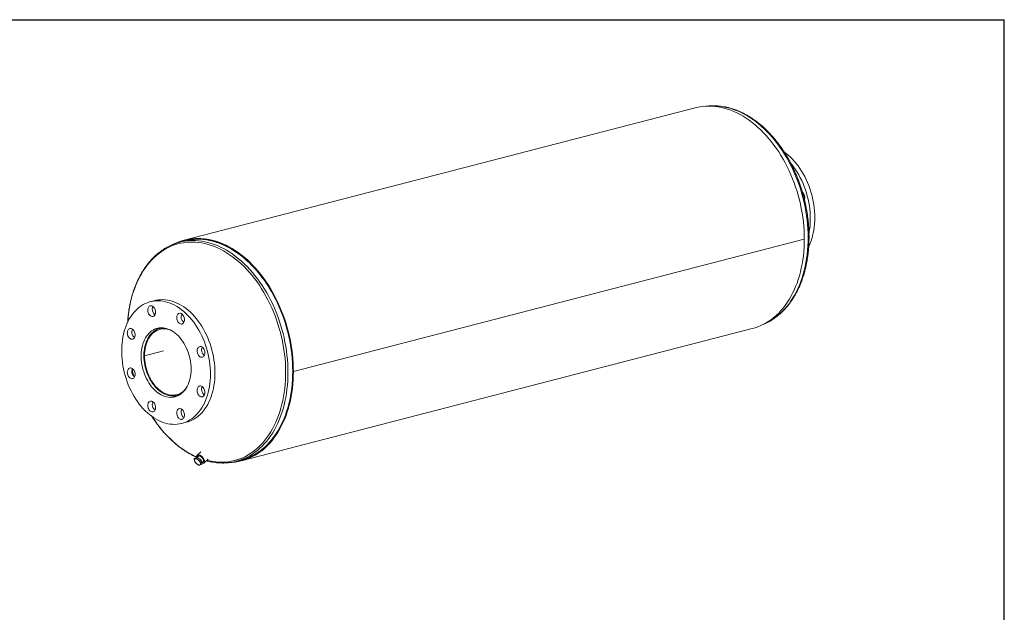
# Model space of a CAD drawing. Units: inches. Extents: x 0.5 to 10.5, y 0.5 to 7.9.
# Drawn here: x 5.6 to 10.5, y 4.9 to 7.9 of the extents above; entities that cross this region are included whole.
import ezdxf

# ---------------------------------------------------------------- set-up
doc = ezdxf.new("R2010")
doc.units = ezdxf.units.IN
doc.header["$MEASUREMENT"] = 0
doc.layers.add('FORMAT', color=7, linetype='Continuous')

msp = doc.modelspace()

# ---------------------------------------------------------------- linework, layer by layer
at = {"color": 7, "linetype": 'Continuous', "lineweight": 15}
for p, q in [((8.962203, 7.437159), (6.421038, 6.779457)), ((6.422208, 6.774937), (6.398503, 6.768802)), ((9.505363, 6.784314), (6.964198, 6.126612)), ((9.505363, 6.784253), (6.964198, 6.126551)), ((9.505363, 6.784253), (9.505246, 6.784284)), ((6.274926, 6.47858), (6.252829, 6.472861)), ((6.312432, 6.343029), (6.299113, 6.339582)), ((6.705261, 5.681305), (9.246426, 6.339007)), ((6.318306, 6.228434), (6.223517, 6.203901)), ((6.318306, 6.228788), (6.223518, 6.204255)), ((6.220645, 6.205007), (6.223518, 6.204255)), ((6.22134, 6.204825), (6.220645, 6.204645)), ((6.223517, 6.203901), (6.220645, 6.204645)), ((6.960897, 6.127466), (6.964198, 6.126612)), ((6.964198, 6.126551), (6.960897, 6.127406)), ((6.385244, 6.006797), (6.398563, 6.010244)), ((6.409431, 5.867799), (6.431528, 5.873518)), ((6.471005, 5.691383), (6.475863, 5.695892)), ((6.476377, 5.692158), (6.471005, 5.691383)), ((6.471005, 5.691383), (6.472684, 5.682231)), ((6.472684, 5.682231), (6.475759, 5.674375)), ((6.488002, 5.698738), (6.475863, 5.695892)), ((6.483145, 5.694229), (6.476377, 5.692158)), ((6.483145, 5.694229), (6.488002, 5.698738)), ((6.490893, 5.686501), (6.483145, 5.694229)), ((6.493835, 5.706716), (6.484307, 5.697872)), ((6.503669, 5.727248), (6.485032, 5.70995)), ((6.504895, 5.684577), (6.488002, 5.698738)), ((6.500038, 5.680068), (6.490893, 5.686501)), ((6.500038, 5.680068), (6.504895, 5.684577)), ((6.509649, 5.667569), (6.504895, 5.684577)), ((6.508349, 5.67222), (6.517752, 5.680948)), ((6.520323, 5.671929), (6.539845, 5.69005)), ((6.680386, 5.679689), (6.704091, 5.685825)), ((6.475759, 5.674375), (6.483507, 5.666646)), ((6.483507, 5.666646), (6.492652, 5.660213)), ((6.492652, 5.660213), (6.498023, 5.660989)), ((6.498023, 5.660989), (6.504791, 5.66306)), ((6.501716, 5.670916), (6.500038, 5.680068)), ((6.504791, 5.66306), (6.501716, 5.670916)), ((6.504791, 5.66306), (6.509649, 5.667569))]:
    msp.add_line(p, q, dxfattribs=at)
at = {"color": 7, "linetype": 'Continuous', "lineweight": 15, "flags": 128}
for points in [[(9.505363, 6.784314), (9.505057, 6.805768), (9.504141, 6.827347), (9.502615, 6.849018), (9.500484, 6.870749), (9.497748, 6.892506), (9.494414, 6.914257), (9.490486, 6.935967), (9.48597, 6.957605), (9.480872, 6.979137), (9.475201, 7.00053), (9.468965, 7.021752), (9.462174, 7.042771), (9.454839, 7.063554), (9.446969, 7.084069), (9.438577, 7.104286), (9.429677, 7.124175), (9.420281, 7.143703), (9.410404, 7.162842), (9.400061, 7.181563), (9.389267, 7.199837), (9.37804, 7.217636), (9.366395, 7.234934), (9.354352, 7.251703), (9.341928, 7.267918), (9.329142, 7.283555), (9.316013, 7.29859), (9.302563, 7.313), (9.28881, 7.326763), (9.274777, 7.339857), (9.260483, 7.352264), (9.245953, 7.363964), (9.231206, 7.374939), (9.216266, 7.385173), (9.201156, 7.39465), (9.185898, 7.403355), (9.170516, 7.411276), (9.155033, 7.4184), (9.139473, 7.424717), (9.123859, 7.430216), (9.108216, 7.43489), (9.092567, 7.438731), (9.076935, 7.441734), (9.061346, 7.443893), (9.045821, 7.445207), (9.030386, 7.445671), (9.015063, 7.445287), (8.999877, 7.444054), (8.984849, 7.441975), (8.970003, 7.439052), (8.962203, 7.437159)], [(9.405599, 7.216846), (9.413431, 7.211063), (9.424253, 7.20231), (9.434829, 7.192848), (9.445131, 7.182704), (9.45513, 7.171907), (9.464797, 7.160486), (9.474107, 7.148473), (9.483033, 7.135901), (9.491549, 7.122807), (9.499633, 7.109225), (9.507262, 7.095195), (9.514415, 7.080754), (9.521071, 7.065944), (9.527212, 7.050806), (9.532822, 7.035381), (9.537883, 7.019713), (9.542383, 7.003846), (9.546309, 6.987823), (9.549649, 6.97169), (9.552395, 6.955491), (9.554538, 6.939272), (9.556074, 6.923077), (9.556997, 6.906952), (9.557305, 6.890942)], [(9.439513, 7.158645), (9.4427, 7.154767), (9.45201, 7.142754), (9.460935, 7.130182), (9.469452, 7.117088), (9.477536, 7.103506), (9.485165, 7.089475), (9.492318, 7.075035), (9.498974, 7.060225), (9.505115, 7.045086), (9.510724, 7.029662), (9.515786, 7.013994), (9.520286, 6.998127), (9.524212, 6.982104), (9.527552, 6.965971), (9.530298, 6.949772), (9.532441, 6.933553), (9.533977, 6.917358), (9.5349, 6.901233), (9.535208, 6.885223)], [(9.557305, 6.890942), (9.556997, 6.875092), (9.556074, 6.859445), (9.554538, 6.844045), (9.552395, 6.828935), (9.549649, 6.814158), (9.546309, 6.799754), (9.542383, 6.785763), (9.537883, 6.772225), (9.532822, 6.759177), (9.527212, 6.746656), (9.527197, 6.746625)], [(6.964198, 6.126612), (6.963892, 6.148066), (6.962976, 6.169645), (6.96145, 6.191316), (6.959319, 6.213047), (6.956583, 6.234804), (6.953249, 6.256555), (6.949321, 6.278265), (6.944805, 6.299903), (6.939707, 6.321435), (6.934036, 6.342828), (6.9278, 6.36405), (6.921009, 6.385069), (6.913674, 6.405852), (6.905804, 6.426367), (6.897412, 6.446585), (6.888512, 6.466473), (6.879116, 6.486001), (6.869239, 6.50514), (6.858896, 6.523861), (6.848102, 6.542135), (6.836875, 6.559934), (6.82523, 6.577232), (6.813187, 6.594001), (6.800763, 6.610216), (6.787977, 6.625853), (6.774848, 6.640888), (6.761398, 6.655298), (6.747645, 6.669061), (6.733612, 6.682155), (6.719318, 6.694562), (6.704788, 6.706262), (6.690041, 6.717237), (6.675101, 6.727471), (6.659991, 6.736948), (6.644733, 6.745653), (6.629351, 6.753574), (6.613868, 6.760698), (6.598308, 6.767015), (6.582694, 6.772514), (6.567051, 6.777188), (6.551402, 6.781029), (6.53577, 6.784032), (6.520181, 6.786192), (6.504656, 6.787505), (6.489221, 6.78797), (6.473898, 6.787585), (6.458712, 6.786353), (6.443684, 6.784273), (6.428838, 6.78135), (6.414197, 6.777588), (6.399782, 6.772993), (6.385617, 6.767572), (6.371722, 6.761332), (6.366096, 6.758534)], [(6.660973, 5.675441), (6.672239, 5.676648), (6.687241, 5.679013), (6.702053, 5.682227), (6.71665, 5.686284), (6.731012, 5.691178), (6.745115, 5.696902), (6.758938, 5.703446), (6.77246, 5.710801), (6.78566, 5.718956), (6.798518, 5.727897), (6.811014, 5.737612), (6.823128, 5.748084), (6.834842, 5.759299), (6.846139, 5.771238), (6.856999, 5.783884), (6.867408, 5.797217), (6.877349, 5.811216), (6.886806, 5.82586), (6.895766, 5.841126), (6.904213, 5.856992), (6.912136, 5.873431), (6.919522, 5.89042), (6.92636, 5.907932), (6.932638, 5.92594), (6.938349, 5.944417), (6.943482, 5.963333), (6.94803, 5.98266), (6.951986, 6.002369), (6.955343, 6.022428), (6.958097, 6.042807), (6.960244, 6.063475), (6.96178, 6.084399), (6.962702, 6.105548), (6.96301, 6.12689), (6.962702, 6.14839), (6.96178, 6.170016), (6.960244, 6.191736), (6.958097, 6.213515), (6.955343, 6.23532), (6.951986, 6.257117), (6.94803, 6.278873), (6.943482, 6.300554), (6.938349, 6.322128), (6.932638, 6.34356), (6.92636, 6.364818), (6.919522, 6.38587), (6.912136, 6.406682), (6.904213, 6.427223), (6.895766, 6.447461), (6.886806, 6.467365), (6.877349, 6.486904), (6.867408, 6.506049), (6.856999, 6.52477), (6.846139, 6.543038), (6.834842, 6.560824), (6.823128, 6.578103), (6.811014, 6.594846), (6.798518, 6.611029), (6.78566, 6.626626), (6.77246, 6.641613), (6.758938, 6.655968), (6.745115, 6.669668), (6.731012, 6.682692), (6.71665, 6.69502), (6.702053, 6.706633), (6.687241, 6.717514), (6.672239, 6.727645), (6.657069, 6.737011), (6.641754, 6.745598), (6.626318, 6.753392), (6.610786, 6.760381), (6.59518, 6.766555), (6.579524, 6.771904), (6.563844, 6.776419), (6.548162, 6.780095), (6.532504, 6.782925), (6.516892, 6.784905), (6.501352, 6.786032), (6.485907, 6.786303), (6.47058, 6.78572), (6.455397, 6.784282), (6.440378, 6.781992), (6.425549, 6.778853), (6.410932, 6.774871), (6.396548, 6.77005), (6.382421, 6.7644), (6.379467, 6.763098)], [(6.704091, 5.685825), (6.715839, 5.689159), (6.730125, 5.694027), (6.744154, 5.69972), (6.757904, 5.70623), (6.771355, 5.713546), (6.784485, 5.721658), (6.797275, 5.730552), (6.809704, 5.740215), (6.821755, 5.750632), (6.833407, 5.761788), (6.844644, 5.773664), (6.855447, 5.786243), (6.865801, 5.799505), (6.875689, 5.81343), (6.885096, 5.827997), (6.894008, 5.843183), (6.902411, 5.858964), (6.910292, 5.875317), (6.917639, 5.892216), (6.924441, 5.909636), (6.930686, 5.927549), (6.936367, 5.945927), (6.941473, 5.964744), (6.945997, 5.983969), (6.949931, 6.003573), (6.953271, 6.023527), (6.956011, 6.043798), (6.958146, 6.064357), (6.959674, 6.085171), (6.960591, 6.106208), (6.960897, 6.127436), (6.960591, 6.148823), (6.959674, 6.170335), (6.958146, 6.19194), (6.956011, 6.213604), (6.953271, 6.235293), (6.949931, 6.256975), (6.945997, 6.278617), (6.941473, 6.300184), (6.936367, 6.321643), (6.930686, 6.342962), (6.924441, 6.364108), (6.917639, 6.385048), (6.910292, 6.40575), (6.902411, 6.426183), (6.894008, 6.446314), (6.885096, 6.466113), (6.875689, 6.485549), (6.865801, 6.504593), (6.855447, 6.523215), (6.844644, 6.541386), (6.833407, 6.559079), (6.821755, 6.576266), (6.809704, 6.592921), (6.797275, 6.609018), (6.784485, 6.624532), (6.771355, 6.639441), (6.757904, 6.653719), (6.744154, 6.667347), (6.730125, 6.680302), (6.715839, 6.692565), (6.701319, 6.704117), (6.686586, 6.71494), (6.671662, 6.725018), (6.656572, 6.734334), (6.641339, 6.742876), (6.625985, 6.750628), (6.610534, 6.757581), (6.59501, 6.763722), (6.579438, 6.769043), (6.56384, 6.773535), (6.548241, 6.777191), (6.532665, 6.780006), (6.517137, 6.781975), (6.501678, 6.783096), (6.486315, 6.783367), (6.47107, 6.782786), (6.455966, 6.781356), (6.441027, 6.779078), (6.426276, 6.775956), (6.422208, 6.774937)], [(6.960897, 6.127466), (6.96059, 6.148877), (6.959669, 6.170413), (6.958138, 6.192041), (6.955997, 6.213729), (6.95325, 6.235442), (6.949902, 6.257148), (6.945958, 6.278812), (6.941424, 6.300401), (6.936306, 6.321883), (6.930613, 6.343223), (6.924353, 6.36439), (6.917537, 6.38535), (6.910174, 6.406071), (6.902276, 6.426521), (6.893855, 6.446668), (6.884924, 6.466482), (6.875497, 6.485933), (6.865588, 6.504989), (6.855213, 6.523621), (6.844388, 6.541802), (6.833129, 6.559502), (6.821454, 6.576695), (6.80938, 6.593354), (6.796927, 6.609453), (6.784114, 6.624968), (6.770959, 6.639874), (6.757485, 6.654149), (6.74371, 6.667771), (6.729658, 6.680718), (6.715348, 6.692971), (6.700804, 6.70451), (6.686048, 6.715319), (6.671102, 6.72538), (6.655989, 6.734677), (6.640734, 6.743197), (6.625359, 6.750927), (6.609888, 6.757853), (6.594345, 6.763967), (6.578754, 6.769257), (6.563138, 6.773717), (6.547523, 6.777339), (6.531932, 6.780118), (6.516389, 6.782049), (6.500918, 6.783129), (6.485543, 6.783358), (6.470288, 6.782733), (6.455176, 6.781257), (6.44023, 6.778932), (6.425474, 6.77576), (6.422208, 6.774937)], [(9.246426, 6.339007), (9.260483, 6.343063), (9.274777, 6.348071), (9.28881, 6.353901), (9.302563, 6.360545), (9.316013, 6.367992), (9.329142, 6.376231), (9.341928, 6.38525), (9.354352, 6.395034), (9.366395, 6.405569), (9.37804, 6.416839), (9.389267, 6.428826), (9.400061, 6.441513), (9.410404, 6.45488), (9.420281, 6.468906), (9.429677, 6.483571), (9.438577, 6.498852), (9.446969, 6.514725), (9.454839, 6.531168), (9.462174, 6.548153), (9.468965, 6.565656), (9.475201, 6.58365), (9.480872, 6.602108), (9.48597, 6.621001), (9.490486, 6.640301), (9.494414, 6.659979), (9.497748, 6.680003), (9.500484, 6.700345), (9.502615, 6.720972), (9.504141, 6.741854), (9.505057, 6.762958), (9.505363, 6.784253)], [(6.552101, 6.113138), (6.551793, 6.129148), (6.55087, 6.145273), (6.549335, 6.161468), (6.547191, 6.177687), (6.544445, 6.193886), (6.541105, 6.210019), (6.537179, 6.226042), (6.532679, 6.241909), (6.527618, 6.257577), (6.522008, 6.273002), (6.515867, 6.28814), (6.509211, 6.30295), (6.502058, 6.317391), (6.49443, 6.331421), (6.486345, 6.345003), (6.477829, 6.358097), (6.468903, 6.370669), (6.459594, 6.382682), (6.449926, 6.394103), (6.439927, 6.4049), (6.429625, 6.415044), (6.419049, 6.424506), (6.408227, 6.433259), (6.397191, 6.441279), (6.38597, 6.448544), (6.374597, 6.455034), (6.363102, 6.46073), (6.351519, 6.465617), (6.339878, 6.469681), (6.328213, 6.47291), (6.316557, 6.475296), (6.304941, 6.476833), (6.293397, 6.477514), (6.281959, 6.47734), (6.270659, 6.47631), (6.259526, 6.474427), (6.248593, 6.471697), (6.237891, 6.468126), (6.227448, 6.463726), (6.217294, 6.458508), (6.207457, 6.452486), (6.197965, 6.445678), (6.188845, 6.438103), (6.18012, 6.429782), (6.171817, 6.420737), (6.163958, 6.410994), (6.156565, 6.400581), (6.149658, 6.389526), (6.143257, 6.37786), (6.13738, 6.365615), (6.132042, 6.352826), (6.12726, 6.339529), (6.123046, 6.32576), (6.119411, 6.311557), (6.116367, 6.296962), (6.113922, 6.282013), (6.112082, 6.266753), (6.110852, 6.251224), (6.110236, 6.235469), (6.110236, 6.219533), (6.110852, 6.20346), (6.112082, 6.187295), (6.113922, 6.171082), (6.116367, 6.154868), (6.119411, 6.138696), (6.123046, 6.122613), (6.12726, 6.106662), (6.132042, 6.090889), (6.13738, 6.075337), (6.143257, 6.060051), (6.149658, 6.045071), (6.156565, 6.030441), (6.163958, 6.0162), (6.171817, 6.002389), (6.18012, 5.989047), (6.188845, 5.976209), (6.197965, 5.963913), (6.207457, 5.952191), (6.217294, 5.941078), (6.227448, 5.930604), (6.237891, 5.920798), (6.248593, 5.911687), (6.259526, 5.903298), (6.270659, 5.895652), (6.281959, 5.888772), (6.293397, 5.882677), (6.304941, 5.877384), (6.316557, 5.872907), (6.328213, 5.869259), (6.339878, 5.866451), (6.351519, 5.864489), (6.363102, 5.863379), (6.374597, 5.863126), (6.38597, 5.863728), (6.397191, 5.865185), (6.408227, 5.867492), (6.419049, 5.870644), (6.429625, 5.874631), (6.439927, 5.879442), (6.449926, 5.885064), (6.459594, 5.89148), (6.468903, 5.898674), (6.477829, 5.906626), (6.486345, 5.915312), (6.49443, 5.924709), (6.502058, 5.93479), (6.509211, 5.945528), (6.515867, 5.956893), (6.522008, 5.968852), (6.527618, 5.981373), (6.532679, 5.994421), (6.537179, 6.007959), (6.541105, 6.02195), (6.544445, 6.036354), (6.547191, 6.051131), (6.549335, 6.066241), (6.55087, 6.081641), (6.551793, 6.097288), (6.552101, 6.113138)], [(6.574198, 6.118858), (6.57389, 6.134868), (6.572967, 6.150992), (6.571432, 6.167187), (6.569288, 6.183406), (6.566542, 6.199605), (6.563202, 6.215738), (6.559276, 6.231761), (6.554776, 6.247628), (6.549715, 6.263296), (6.544106, 6.278721), (6.537964, 6.293859), (6.531308, 6.308669), (6.524156, 6.32311), (6.516527, 6.33714), (6.508443, 6.350722), (6.499926, 6.363817), (6.491, 6.376388), (6.481691, 6.388401), (6.472023, 6.399822), (6.462024, 6.41062), (6.451722, 6.420763), (6.441146, 6.430225), (6.430324, 6.438978), (6.419288, 6.446998), (6.408067, 6.454264), (6.396694, 6.460753), (6.385199, 6.466449), (6.373616, 6.471336), (6.361975, 6.4754), (6.35031, 6.478629), (6.338654, 6.481016), (6.327038, 6.482552), (6.315494, 6.483233), (6.304057, 6.483059), (6.292756, 6.482029), (6.281623, 6.480146), (6.274926, 6.47858)], [(6.272924, 6.441114), (6.270263, 6.444838), (6.267249, 6.447955), (6.263977, 6.450365), (6.260553, 6.451992), (6.257088, 6.452783), (6.253692, 6.452712), (6.250475, 6.451782), (6.24754, 6.450022), (6.244981, 6.44749), (6.242881, 6.444266), (6.241307, 6.440454), (6.24031, 6.436177), (6.239922, 6.431572), (6.240156, 6.426788), (6.241003, 6.421977), (6.242436, 6.417295), (6.24441, 6.412891), (6.246861, 6.408909), (6.249711, 6.405475), (6.252867, 6.4027), (6.256228, 6.400673), (6.259686, 6.399459), (6.263131, 6.399098), (6.266451, 6.3996), (6.269539, 6.400951), (6.272297, 6.403105), (6.274636, 6.405995), (6.27648, 6.409527), (6.277771, 6.413588), (6.278466, 6.418047), (6.278544, 6.422761), (6.278001, 6.427578), (6.276857, 6.432343), (6.275146, 6.436904), (6.272924, 6.441114)], [(6.422343, 6.383766), (6.422032, 6.388562), (6.42111, 6.393365), (6.419606, 6.398021), (6.417568, 6.402379), (6.415063, 6.4063), (6.41217, 6.409657), (6.408983, 6.412343), (6.405603, 6.414271), (6.40214, 6.41538), (6.398705, 6.415634), (6.395409, 6.415024), (6.392356, 6.41357), (6.389646, 6.411319), (6.387365, 6.408343), (6.385587, 6.404739), (6.38437, 6.400621), (6.383751, 6.396122), (6.383751, 6.391387), (6.38437, 6.386567), (6.385587, 6.381819), (6.387365, 6.377294), (6.389646, 6.373138), (6.392356, 6.369484), (6.395409, 6.36645), (6.398705, 6.364134), (6.40214, 6.362609), (6.405603, 6.361925), (6.408983, 6.362104), (6.41217, 6.36314), (6.415063, 6.365), (6.417568, 6.367624), (6.419606, 6.370928), (6.42111, 6.374804), (6.422032, 6.37913), (6.422343, 6.383766)], [(6.157602, 6.339841), (6.15415, 6.34031), (6.150808, 6.339915), (6.147685, 6.338669), (6.144881, 6.336612), (6.142486, 6.333809), (6.140576, 6.330351), (6.139214, 6.32635), (6.138442, 6.321933), (6.138287, 6.317243), (6.138752, 6.31243), (6.139823, 6.30765), (6.141466, 6.303055), (6.143627, 6.298794), (6.146237, 6.295003), (6.149213, 6.291804), (6.152458, 6.2893), (6.155869, 6.287572), (6.159335, 6.286675), (6.162746, 6.286637), (6.165991, 6.287461), (6.168967, 6.28912), (6.171577, 6.291559), (6.173739, 6.294702), (6.175381, 6.298447), (6.176452, 6.302673), (6.176918, 6.307245), (6.176762, 6.312015), (6.175991, 6.316831), (6.174628, 6.321538), (6.172719, 6.325984), (6.170323, 6.330027), (6.167519, 6.333536), (6.164396, 6.336398), (6.161055, 6.338523), (6.157602, 6.339841)], [(6.455426, 6.13816), (6.455117, 6.150217), (6.454189, 6.162374), (6.452649, 6.174571), (6.450503, 6.186747), (6.447763, 6.198841), (6.444441, 6.210793), (6.440555, 6.222543), (6.436124, 6.234033), (6.431169, 6.245206), (6.425717, 6.256006), (6.419793, 6.266379), (6.413427, 6.276273), (6.406652, 6.28564), (6.3995, 6.294432), (6.392007, 6.302606), (6.384212, 6.310121), (6.376151, 6.31694), (6.367867, 6.323028), (6.359399, 6.328355), (6.350791, 6.332895), (6.342085, 6.336626), (6.333324, 6.339527), (6.324552, 6.341586), (6.315813, 6.342792), (6.30715, 6.343138), (6.298607, 6.342624), (6.290226, 6.341251), (6.282048, 6.339026), (6.274115, 6.335962), (6.266466, 6.332072), (6.25914, 6.327376), (6.252172, 6.321898), (6.245597, 6.315664), (6.239448, 6.308707), (6.233756, 6.30106), (6.22855, 6.292762), (6.223854, 6.283854), (6.219693, 6.274381), (6.216087, 6.264389), (6.213054, 6.253928), (6.210609, 6.243051), (6.208765, 6.231812), (6.20753, 6.220267), (6.206911, 6.208472), (6.206911, 6.196488), (6.20753, 6.184373), (6.208765, 6.172188), (6.210609, 6.159995), (6.213054, 6.147852), (6.216087, 6.135822), (6.219693, 6.123963), (6.223854, 6.112336), (6.22855, 6.100997), (6.233756, 6.090004), (6.239448, 6.079411), (6.245597, 6.069271), (6.252172, 6.059634), (6.25914, 6.050549), (6.266466, 6.042061), (6.274115, 6.034211), (6.282048, 6.02704), (6.290226, 6.020583), (6.298607, 6.014871), (6.30715, 6.009935), (6.315813, 6.005797), (6.324552, 6.002479), (6.333324, 5.999997), (6.342085, 5.998364), (6.350791, 5.997587), (6.359399, 5.997671), (6.367867, 5.998616), (6.376151, 6.000415), (6.384212, 6.003062), (6.392007, 6.006541), (6.3995, 6.010837), (6.406652, 6.015927), (6.413427, 6.021786), (6.419793, 6.028386), (6.425717, 6.035692), (6.431169, 6.04367), (6.436124, 6.052278), (6.440555, 6.061474), (6.444441, 6.071213), (6.447763, 6.081446), (6.450503, 6.092121), (6.452649, 6.103186), (6.454189, 6.114586), (6.455117, 6.126263), (6.455426, 6.13816)], [(6.321226, 6.342145), (6.316548, 6.342108), (6.308141, 6.341374), (6.299907, 6.339783), (6.291889, 6.337344), (6.284127, 6.334069), (6.27666, 6.329975), (6.269527, 6.325083), (6.262764, 6.319417), (6.256405, 6.313006), (6.250483, 6.305883), (6.245028, 6.298085), (6.240068, 6.289651), (6.235628, 6.280623), (6.23173, 6.271049), (6.228395, 6.260976), (6.225639, 6.250457), (6.223477, 6.239543), (6.221919, 6.228292), (6.220973, 6.21676), (6.220645, 6.205007)], [(6.223518, 6.204255), (6.223845, 6.215861), (6.22479, 6.227246), (6.226345, 6.238348), (6.228505, 6.249111), (6.231256, 6.259479), (6.234586, 6.269397), (6.238476, 6.278814), (6.242906, 6.28768), (6.247854, 6.29595), (6.253293, 6.303581), (6.259195, 6.310532), (6.265529, 6.316767), (6.272263, 6.322255), (6.279361, 6.326966), (6.286786, 6.330875), (6.2945, 6.333964), (6.302462, 6.336214), (6.310631, 6.337615), (6.318965, 6.33816), (6.327419, 6.337845), (6.335951, 6.336672), (6.344514, 6.334648), (6.353039, 6.331793)], [(6.51833, 6.20139), (6.520551, 6.204449), (6.522262, 6.208125), (6.523407, 6.212298), (6.523949, 6.216835), (6.523871, 6.221589), (6.523176, 6.226407), (6.521886, 6.231136), (6.520041, 6.235623), (6.517703, 6.239723), (6.514945, 6.243306), (6.511856, 6.246255), (6.508536, 6.248476), (6.505092, 6.249897), (6.501633, 6.250474), (6.498272, 6.250187), (6.495116, 6.249045), (6.492267, 6.247086), (6.489816, 6.244373), (6.487842, 6.240991), (6.486408, 6.237051), (6.485561, 6.232679), (6.485328, 6.228015), (6.485716, 6.223209), (6.486713, 6.218416), (6.488287, 6.213789), (6.490386, 6.209479), (6.492945, 6.205622), (6.49588, 6.202343), (6.499097, 6.199747), (6.502493, 6.197919), (6.505959, 6.196915), (6.509382, 6.19677), (6.512654, 6.197487), (6.515669, 6.199044), (6.51833, 6.20139)], [(6.220645, 6.204645), (6.220954, 6.192725), (6.221881, 6.180706), (6.22342, 6.168649), (6.225564, 6.156614), (6.228302, 6.144665), (6.23162, 6.13286), (6.235501, 6.121261), (6.239925, 6.109926), (6.244869, 6.098913), (6.25031, 6.088279), (6.256218, 6.078077), (6.262563, 6.068359), (6.269315, 6.059175), (6.276437, 6.050572), (6.283894, 6.042593), (6.291648, 6.035279), (6.299659, 6.028668), (6.307887, 6.022792), (6.316289, 6.017682), (6.324823, 6.013365), (6.333445, 6.00986), (6.342112, 6.007188), (6.35078, 6.005361), (6.359403, 6.004389), (6.367939, 6.004276), (6.376344, 6.005023), (6.384574, 6.006627), (6.392589, 6.009079), (6.400347, 6.012366), (6.405824, 6.015283)], [(6.42862, 6.03977), (6.428259, 6.039341), (6.422143, 6.032732), (6.415611, 6.026856), (6.408696, 6.021741), (6.401435, 6.017416), (6.393864, 6.013902), (6.386025, 6.011219), (6.377957, 6.009379), (6.369703, 6.008392), (6.361305, 6.008264), (6.352808, 6.008996), (6.344255, 6.010582), (6.335692, 6.013016), (6.327162, 6.016285), (6.318711, 6.020371), (6.310382, 6.025253), (6.302218, 6.030905), (6.294263, 6.037299), (6.286557, 6.044402), (6.279141, 6.052175), (6.272054, 6.060578), (6.265332, 6.069568), (6.25901, 6.079098), (6.253121, 6.089119), (6.247697, 6.099577), (6.242765, 6.110419), (6.23835, 6.121587), (6.234477, 6.133025), (6.231165, 6.144672), (6.228431, 6.156468), (6.22629, 6.16835), (6.224752, 6.180258), (6.223826, 6.192129), (6.223517, 6.203901)], [(6.14393, 6.13927), (6.141709, 6.13621), (6.139998, 6.132535), (6.138853, 6.128362), (6.138311, 6.123825), (6.138389, 6.119071), (6.139084, 6.114252), (6.140375, 6.109524), (6.142219, 6.105037), (6.144557, 6.100937), (6.147315, 6.097354), (6.150404, 6.094405), (6.153724, 6.092184), (6.157168, 6.090762), (6.160627, 6.090186), (6.163988, 6.090473), (6.167144, 6.091614), (6.169993, 6.093573), (6.172445, 6.096287), (6.174419, 6.099669), (6.175852, 6.103609), (6.176699, 6.107981), (6.176932, 6.112645), (6.176544, 6.117451), (6.175547, 6.122244), (6.173974, 6.12687), (6.171874, 6.131181), (6.169315, 6.135038), (6.16638, 6.138317), (6.163163, 6.140913), (6.159767, 6.142741), (6.156302, 6.143744), (6.152878, 6.14389), (6.149606, 6.143173), (6.146591, 6.141616), (6.14393, 6.13927)], [(6.643701, 5.672854), (6.644733, 5.672878), (6.659991, 5.673685), (6.675101, 5.67534), (6.690041, 5.677841), (6.704788, 5.681183), (6.719318, 5.685361), (6.733612, 5.690369), (6.747645, 5.696199), (6.761398, 5.702843), (6.774848, 5.71029), (6.787977, 5.718529), (6.800763, 5.727548), (6.813187, 5.737332), (6.82523, 5.747867), (6.836875, 5.759137), (6.848102, 5.771124), (6.858896, 5.783811), (6.869239, 5.797178), (6.879116, 5.811205), (6.888512, 5.825869), (6.897412, 5.84115), (6.905804, 5.857024), (6.913674, 5.873466), (6.921009, 5.890451), (6.9278, 5.907954), (6.934036, 5.925949), (6.939707, 5.944406), (6.944805, 5.963299), (6.949321, 5.982599), (6.953249, 6.002277), (6.956583, 6.022301), (6.959319, 6.042643), (6.96145, 6.06327), (6.962976, 6.084152), (6.963892, 6.105256), (6.964198, 6.126551)], [(6.704091, 5.685825), (6.715348, 5.689007), (6.729658, 5.693853), (6.74371, 5.699526), (6.757485, 5.706017), (6.770959, 5.713317), (6.784114, 5.721415), (6.796927, 5.730297), (6.80938, 5.73995), (6.821454, 5.750359), (6.833129, 5.761508), (6.844388, 5.77338), (6.855213, 5.785957), (6.865588, 5.79922), (6.875497, 5.813147), (6.884924, 5.827717), (6.893855, 5.842908), (6.902276, 5.858697), (6.910174, 5.875058), (6.917537, 5.891968), (6.924353, 5.909399), (6.930613, 5.927325), (6.936306, 5.945719), (6.941424, 5.964551), (6.945958, 5.983794), (6.949902, 6.003416), (6.95325, 6.023389), (6.955997, 6.04368), (6.958138, 6.06426), (6.959669, 6.085095), (6.96059, 6.106155), (6.960897, 6.127406)], [(6.431528, 5.873518), (6.441146, 5.876363), (6.451722, 5.88035), (6.462024, 5.885161), (6.472023, 5.890783), (6.481691, 5.897199), (6.491, 5.904393), (6.499926, 5.912345), (6.508443, 5.921031), (6.516527, 5.930428), (6.524156, 5.940509), (6.531308, 5.951247), (6.537964, 5.962612), (6.544106, 5.974571), (6.549715, 5.987092), (6.554776, 6.00014), (6.559276, 6.013678), (6.563202, 6.027669), (6.566542, 6.042073), (6.569288, 6.05685), (6.571432, 6.07196), (6.572967, 6.08736), (6.57389, 6.103007), (6.574198, 6.118858)], [(6.504658, 6.000819), (6.50811, 6.00035), (6.511452, 6.000745), (6.514575, 6.001991), (6.517379, 6.004048), (6.519775, 6.006851), (6.521684, 6.010308), (6.523047, 6.01431), (6.523818, 6.018727), (6.523973, 6.023417), (6.523508, 6.028229), (6.522437, 6.03301), (6.520794, 6.037605), (6.518633, 6.041866), (6.516023, 6.045657), (6.513047, 6.048856), (6.509802, 6.05136), (6.506391, 6.053088), (6.502925, 6.053985), (6.499514, 6.054022), (6.496269, 6.053199), (6.493293, 6.05154), (6.490683, 6.0491), (6.488522, 6.045958), (6.486879, 6.042213), (6.485808, 6.037987), (6.485342, 6.033415), (6.485498, 6.028645), (6.486269, 6.023829), (6.487632, 6.019122), (6.489541, 6.014676), (6.491937, 6.010633), (6.494741, 6.007124), (6.497864, 6.004261), (6.501206, 6.002137), (6.504658, 6.000819)], [(6.239918, 5.956894), (6.240228, 5.952097), (6.24115, 5.947294), (6.242654, 5.942639), (6.244692, 5.938281), (6.247197, 5.93436), (6.25009, 5.931003), (6.253278, 5.928317), (6.256657, 5.926388), (6.26012, 5.92528), (6.263555, 5.925026), (6.266852, 5.925636), (6.269904, 5.92709), (6.272614, 5.929341), (6.274895, 5.932317), (6.276673, 5.935921), (6.277891, 5.940039), (6.27851, 5.944538), (6.27851, 5.949273), (6.277891, 5.954092), (6.276673, 5.958841), (6.274895, 5.963366), (6.272614, 5.967522), (6.269904, 5.971176), (6.266852, 5.974209), (6.263555, 5.976526), (6.26012, 5.978051), (6.256657, 5.978734), (6.253278, 5.978555), (6.25009, 5.977519), (6.247197, 5.97566), (6.244692, 5.973036), (6.242654, 5.969732), (6.24115, 5.965855), (6.240228, 5.96153), (6.239918, 5.956894)], [(6.389336, 5.899546), (6.391997, 5.895822), (6.395012, 5.892705), (6.398283, 5.890294), (6.401707, 5.888668), (6.405173, 5.887877), (6.408568, 5.887948), (6.411786, 5.888878), (6.414721, 5.890638), (6.417279, 5.89317), (6.419379, 5.896394), (6.420953, 5.900206), (6.42195, 5.904483), (6.422338, 5.909087), (6.422105, 5.913872), (6.421258, 5.918683), (6.419824, 5.923365), (6.41785, 5.927768), (6.415399, 5.931751), (6.41255, 5.935185), (6.409394, 5.93796), (6.406032, 5.939987), (6.402574, 5.941201), (6.399129, 5.941562), (6.395809, 5.94106), (6.392721, 5.939709), (6.389963, 5.937555), (6.387624, 5.934665), (6.38578, 5.931133), (6.38449, 5.927072), (6.383794, 5.922613), (6.383717, 5.917899), (6.384259, 5.913082), (6.385404, 5.908316), (6.387114, 5.903755), (6.389336, 5.899546)], [(6.476377, 5.692158), (6.475097, 5.691703), (6.474024, 5.690989), (6.473177, 5.690028), (6.47257, 5.688837), (6.472213, 5.687437), (6.472113, 5.68585), (6.47227, 5.684105), (6.472684, 5.682231)], [(6.508636, 5.671193), (6.509021, 5.671055), (6.512405, 5.670179), (6.515459, 5.67001), (6.518077, 5.670554), (6.52017, 5.671792), (6.521668, 5.673682), (6.522519, 5.676159), (6.522695, 5.67914), (6.522188, 5.682523), (6.521018, 5.686192), (6.519223, 5.690023), (6.516864, 5.693886), (6.514022, 5.697647), (6.510794, 5.701181), (6.50729, 5.704365), (6.503628, 5.707093), (6.499934, 5.70927), (6.496334, 5.710823), (6.492949, 5.711699), (6.489896, 5.711868), (6.487278, 5.711325), (6.485184, 5.710087), (6.483686, 5.708197), (6.482835, 5.705719), (6.48266, 5.702738), (6.483166, 5.699355), (6.483619, 5.697711)], [(6.511519, 5.675163), (6.513435, 5.675339), (6.515458, 5.676213), (6.516883, 5.677775), (6.517644, 5.679953), (6.517705, 5.682645), (6.517064, 5.685724), (6.51575, 5.689047), (6.513825, 5.692459), (6.511378, 5.6958), (6.508525, 5.698913), (6.505398, 5.701653), (6.502144, 5.703893), (6.498915, 5.705527), (6.495861, 5.706479), (6.493127, 5.706704), (6.490839, 5.706192), (6.489105, 5.704966), (6.488005, 5.703085), (6.487602, 5.70093)], [(6.498023, 5.660989), (6.499303, 5.661444), (6.500375, 5.662158), (6.501222, 5.663118), (6.501829, 5.664309), (6.502186, 5.66571), (6.502287, 5.667296), (6.502129, 5.669042), (6.501716, 5.670916)]]:
    msp.add_lwpolyline(points, dxfattribs=at)
at = {"color": 8, "linetype": 'Continuous', "lineweight": 15, "flags": 128}
for points in [[(9.027464, 7.445664), (9.033074, 7.446121), (9.048325, 7.446772), (9.063697, 7.446571), (9.079166, 7.445517), (9.094707, 7.443612), (9.110297, 7.44086), (9.125912, 7.437264), (9.141528, 7.43283), (9.157121, 7.427565), (9.172666, 7.421477), (9.18814, 7.414576), (9.203518, 7.406871), (9.218778, 7.398375), (9.233896, 7.389102)], [(9.233896, 7.389102), (9.248847, 7.379064), (9.26361, 7.368279), (9.278162, 7.356761), (9.292479, 7.34453), (9.30654, 7.331604), (9.320324, 7.318003), (9.333808, 7.303748), (9.346973, 7.28886), (9.359798, 7.273364), (9.372262, 7.257282), (9.384348, 7.24064), (9.396036, 7.223463), (9.407308, 7.205777), (9.418147, 7.187611), (9.428537, 7.168991), (9.43846, 7.149948), (9.447902, 7.130509), (9.456849, 7.110705), (9.465286, 7.090567), (9.4732, 7.070126), (9.48058, 7.049412), (9.487414, 7.028459), (9.493691, 7.007298), (9.499402, 6.985962), (9.504537, 6.964484), (9.50909, 6.942897), (9.513052, 6.921234), (9.516419, 6.899529), (9.519184, 6.877815), (9.521343, 6.856125), (9.522894, 6.834494), (9.523833, 6.812955), (9.524159, 6.79154), (9.523872, 6.770282), (9.522972, 6.749215), (9.521461, 6.728371), (9.51934, 6.707782), (9.516614, 6.68748), (9.513286, 6.667496), (9.509361, 6.647861), (9.504846, 6.628606), (9.499747, 6.609759), (9.494073, 6.59135), (9.487832, 6.573407), (9.481034, 6.555959), (9.473688, 6.539031), (9.465808, 6.522651), (9.457404, 6.506843), (9.448489, 6.491631), (9.439078, 6.477039), (9.429185, 6.463091), (9.418825, 6.449806), (9.408014, 6.437206), (9.396769, 6.42531), (9.385107, 6.414136), (9.373047, 6.403702), (9.360606, 6.394024), (9.347803, 6.385116), (9.33466, 6.376992), (9.321195, 6.369666), (9.307618, 6.36323)], [(6.533741, 5.684384), (6.547792, 5.681163), (6.563316, 5.678404), (6.578791, 5.676494), (6.594194, 5.675436), (6.6095, 5.675232), (6.624685, 5.675883), (6.639726, 5.677387), (6.6546, 5.679742), (6.669282, 5.682944), (6.68375, 5.686988), (6.697982, 5.691868), (6.711955, 5.697577), (6.725647, 5.704105), (6.739037, 5.711442), (6.752105, 5.719577), (6.764829, 5.728498), (6.77719, 5.738189), (6.789169, 5.748636), (6.800746, 5.759823), (6.811904, 5.771732), (6.822626, 5.784345), (6.832894, 5.797642), (6.842692, 5.811602), (6.852006, 5.826203), (6.860821, 5.841423), (6.869123, 5.857238), (6.876898, 5.873623), (6.884136, 5.890552), (6.890824, 5.908), (6.896952, 5.925938), (6.902511, 5.944339), (6.907491, 5.963175), (6.911886, 5.982415), (6.915688, 6.00203), (6.918891, 6.021989), (6.921491, 6.04226), (6.923483, 6.062813), (6.924863, 6.083615), (6.925631, 6.104634), (6.925785, 6.125837), (6.925324, 6.14719), (6.924249, 6.168661), (6.922563, 6.190216), (6.920267, 6.211821), (6.917365, 6.233442), (6.913862, 6.255046), (6.909762, 6.276599), (6.905074, 6.298068), (6.899803, 6.319418), (6.893959, 6.340617), (6.887549, 6.361631), (6.880585, 6.382428), (6.873077, 6.402975), (6.865037, 6.423239), (6.856477, 6.443191), (6.847411, 6.462797), (6.837853, 6.482028), (6.827817, 6.500854), (6.81732, 6.519245), (6.806379, 6.537172), (6.795009, 6.554608), (6.783228, 6.571525), (6.771056, 6.587897), (6.758511, 6.603699), (6.745613, 6.618905), (6.732381, 6.633491), (6.718837, 6.647436), (6.705002, 6.660718), (6.690897, 6.673314), (6.676544, 6.685207), (6.661966, 6.696377), (6.647185, 6.706807), (6.632225, 6.716481), (6.617109, 6.725383), (6.60186, 6.7335), (6.586503, 6.740818), (6.571061, 6.747328), (6.555558, 6.753017), (6.540019, 6.757878), (6.524468, 6.761903), (6.508929, 6.765086), (6.493426, 6.767421), (6.477984, 6.768905), (6.462626, 6.769536), (6.447378, 6.769313), (6.432261, 6.768235), (6.417301, 6.766306), (6.402521, 6.763527), (6.387943, 6.759903), (6.37359, 6.755439), (6.359485, 6.750144), (6.345649, 6.744024), (6.332105, 6.73709), (6.318874, 6.729353), (6.305976, 6.720823), (6.293431, 6.711516), (6.281258, 6.701445), (6.269478, 6.690626), (6.258108, 6.679075), (6.247166, 6.666812), (6.236669, 6.653854), (6.226634, 6.640223), (6.217076, 6.62594), (6.20801, 6.611026), (6.19945, 6.595506), (6.19141, 6.579403), (6.183902, 6.562743), (6.176938, 6.545551), (6.170528, 6.527854), (6.164684, 6.509681), (6.159413, 6.491059), (6.154724, 6.472018), (6.150625, 6.452586), (6.147122, 6.432796), (6.14422, 6.412676), (6.141924, 6.39226), (6.140253, 6.371809)], [(6.703079, 5.686671), (6.705965, 5.687722), (6.720018, 5.693396), (6.733793, 5.699889), (6.747267, 5.707189), (6.760421, 5.715288), (6.773235, 5.72417), (6.785688, 5.733824), (6.797761, 5.744235), (6.809436, 5.755385), (6.820695, 5.767258), (6.83152, 5.779836), (6.841894, 5.793099), (6.851802, 5.807027), (6.861229, 5.821598), (6.87016, 5.836791), (6.87858, 5.85258), (6.886478, 5.868943), (6.89384, 5.885853), (6.900656, 5.903285), (6.906915, 5.921213), (6.912608, 5.939607), (6.917725, 5.95844), (6.922259, 5.977683), (6.926202, 5.997307), (6.92955, 6.01728), (6.932295, 6.037572), (6.934435, 6.058153), (6.935966, 6.078989), (6.936886, 6.100049), (6.937192, 6.121301), (6.936886, 6.142712), (6.935966, 6.164248), (6.934435, 6.185877), (6.932295, 6.207564), (6.92955, 6.229278), (6.926202, 6.250984), (6.922259, 6.272649), (6.917725, 6.294239), (6.912608, 6.315721), (6.906915, 6.337062), (6.900656, 6.358229), (6.89384, 6.379189), (6.886478, 6.399911), (6.87858, 6.420362), (6.87016, 6.44051), (6.861229, 6.460325), (6.851802, 6.479776), (6.841894, 6.498833), (6.83152, 6.517466), (6.820695, 6.535647), (6.809436, 6.553349), (6.797761, 6.570542), (6.785688, 6.587202), (6.773235, 6.603302), (6.760421, 6.618818), (6.747267, 6.633725), (6.733793, 6.648001), (6.720018, 6.661623), (6.705965, 6.674571), (6.691656, 6.686825), (6.677112, 6.698365), (6.662355, 6.709175), (6.647409, 6.719236), (6.632297, 6.728535), (6.617041, 6.737055), (6.601666, 6.744786), (6.586195, 6.751713), (6.570652, 6.757827), (6.55506, 6.763118), (6.539445, 6.767579), (6.523829, 6.771202), (6.508238, 6.773981), (6.492694, 6.775913), (6.477223, 6.776994), (6.461848, 6.777222), (6.446592, 6.776599), (6.43148, 6.775123), (6.424401, 6.774131)], [(6.261966, 5.901547), (6.263741, 5.89881), (6.275318, 5.88163), (6.287297, 5.864983), (6.299658, 5.848893), (6.312382, 5.833386), (6.325449, 5.818487), (6.33884, 5.804218), (6.352532, 5.790602), (6.366505, 5.777661), (6.380737, 5.765414), (6.395205, 5.75388), (6.409887, 5.743078), (6.42476, 5.733024), (6.439801, 5.723734), (6.454987, 5.715223), (6.470293, 5.707504), (6.48273, 5.701854)]]:
    msp.add_lwpolyline(points, dxfattribs=at)
at = {"color": 7, "linetype": 'Continuous', "lineweight": 15}
for centre, radius, start, end in [((9.470563, 6.991211), 0.03655, 344.55045, 45.830092), ((9.157289, 6.884036), 0.377921, 349.306482, 0.17995), ((6.464359, 6.514355), 0.262831, 98.74459, 109.953047), ((6.296919, 6.435726), 0.034992, 156.300667, 232.720971), ((6.44075, 6.398539), 0.035054, 156.379608, 232.642029), ((6.195371, 6.323204), 0.035076, 156.407667, 232.613971), ((6.331838, 6.262094), 0.087193, 112.597543, 127.686535), ((6.542434, 6.233381), 0.035081, 156.414332, 232.607305), ((6.195324, 6.126819), 0.035037, 156.358212, 232.663426), ((6.542354, 6.036988), 0.035017, 156.331899, 232.689738), ((6.290248, 5.963296), 0.028242, 153.939277, 181.385643), ((6.376274, 6.090761), 0.08752, 261.363412, 276.395785), ((6.297046, 5.961609), 0.035046, 178.357755, 232.52654), ((6.441229, 5.924509), 0.035471, 156.775227, 212.856943), ((6.435525, 5.91954), 0.028004, 210.6476, 235.041662), ((6.504707, 5.69292), 0.03376, 198.457955, 231.099641), ((6.477378, 5.673276), 0.018908, 44.378266, 93.036365), ((6.469692, 5.660227), 0.03376, 18.457955, 51.099641), ((6.614535, 5.934117), 0.262811, 278.856436, 289.688834), ((6.497021, 5.67987), 0.018908, 224.378266, 273.036365)]:
    msp.add_arc(centre, radius, start, end, dxfattribs=at)
at = {"color": 8, "linetype": 'Continuous', "lineweight": 15}
msp.add_arc((6.95287, 6.331248), 0.814637, 193.787724, 196.41543, dxfattribs=at)
at = {"color": 7, "linetype": 'Continuous', "lineweight": 15}
for points, knots in [([(9.304777, 6.361989), (9.306123, 6.36253), (9.311974, 6.364885), (9.322077, 6.369794), (9.335058, 6.37672), (9.347733, 6.384417), (9.360108, 6.392805), (9.37216, 6.401892), (9.383874, 6.411662), (9.395232, 6.422104), (9.406219, 6.433203), (9.416819, 6.444944), (9.427016, 6.457313), (9.436795, 6.470291), (9.446141, 6.48386), (9.455042, 6.498), (9.463484, 6.512693), (9.471455, 6.527916), (9.478944, 6.543648), (9.48594, 6.559866), (9.492434, 6.576547), (9.498417, 6.593667), (9.50388, 6.611202), (9.508817, 6.629127), (9.513221, 6.647416), (9.517087, 6.666044), (9.52041, 6.684985), (9.523185, 6.704212), (9.525409, 6.723699), (9.52708, 6.743418), (9.528197, 6.763342), (9.528757, 6.783444), (9.528761, 6.803696), (9.528209, 6.824071), (9.527101, 6.84454), (9.525441, 6.865075), (9.523231, 6.885649), (9.520473, 6.906233), (9.517172, 6.926799), (9.513332, 6.947319), (9.508959, 6.967764), (9.504059, 6.988108), (9.498638, 7.008321), (9.492705, 7.028377), (9.486266, 7.048248), (9.479331, 7.067907), (9.471909, 7.087326), (9.46401, 7.10648), (9.455644, 7.125341), (9.446824, 7.143885), (9.43756, 7.162085), (9.427864, 7.179916), (9.417751, 7.197355), (9.407232, 7.214376), (9.396323, 7.230956), (9.385038, 7.247072), (9.373391, 7.262702), (9.361399, 7.277823), (9.349076, 7.292415), (9.33644, 7.306457), (9.323508, 7.319928), (9.310297, 7.33281), (9.296825, 7.345083), (9.283111, 7.356731), (9.269173, 7.367736), (9.255282, 7.377898), (9.245295, 7.384654), (9.2375, 7.389691), (9.22942, 7.394763), (9.217119, 7.401972), (9.202405, 7.409809), (9.187582, 7.416925), (9.17267, 7.423309), (9.157693, 7.428951), (9.142671, 7.433845), (9.127628, 7.437982), (9.112585, 7.441359), (9.097566, 7.443969), (9.08259, 7.445813), (9.067682, 7.446882), (9.052857, 7.447204), (9.038157, 7.446669), (9.028225, 7.446011), (9.023242, 7.445319), (9.023074, 7.445295)], [0, 0, 0, 0, 0.00373347, 0.01623619, 0.02874698, 0.0412683, 0.05380221, 0.06635026, 0.07891347, 0.09149236, 0.10408696, 0.1166969, 0.12932144, 0.14195956, 0.15461007, 0.16727164, 0.17994288, 0.19262241, 0.2053089, 0.21800109, 0.23069783, 0.24339807, 0.25610091, 0.26880555, 0.2815113, 0.29421762, 0.30692392, 0.31962985, 0.33233515, 0.34503964, 0.3577432, 0.37044574, 0.38314724, 0.39584773, 0.40854723, 0.42124583, 0.43394361, 0.44664069, 0.45933719, 0.47203326, 0.48472904, 0.49742469, 0.51012036, 0.52281621, 0.53551234, 0.54820894, 0.56090615, 0.57360412, 0.586303, 0.59900293, 0.61170402, 0.62440637, 0.63711007, 0.64981518, 0.66252172, 0.67522967, 0.68793899, 0.70064956, 0.71336123, 0.72607374, 0.7387868, 0.75149986, 0.76421236, 0.77692364, 0.78963292, 0.80233931, 0.81436362, 0.81620396, 0.8229469, 0.83563782, 0.84832414, 0.86100181, 0.87366938, 0.88632539, 0.89896845, 0.9115973, 0.9242109, 0.93680853, 0.94938981, 0.96195485, 0.97450423, 0.98703906, 0.999561, 1, 1, 1, 1]), ([(6.374131, 6.761144), (6.371471, 6.76019), (6.364266, 6.757607), (6.352781, 6.752572), (6.339676, 6.746126), (6.326856, 6.738925), (6.314327, 6.73102), (6.302109, 6.722411), (6.290218, 6.713112), (6.278671, 6.703133), (6.267484, 6.692488), (6.256672, 6.681192), (6.246252, 6.66926), (6.236239, 6.656708), (6.226647, 6.643554), (6.21749, 6.629816), (6.208782, 6.615513), (6.200534, 6.600667), (6.192758, 6.585298), (6.185465, 6.569427), (6.178666, 6.553079), (6.17237, 6.536275), (6.166584, 6.519039), (6.161318, 6.501397), (6.156578, 6.483372), (6.15237, 6.46499), (6.148701, 6.446276), (6.14557, 6.427259), (6.142999, 6.407958), (6.140994, 6.389046), (6.140125, 6.376467), (6.139713, 6.370493)], [0, 0, 0, 0, 0.0203791, 0.05519094, 0.09001618, 0.12486068, 0.15972942, 0.19462637, 0.22955439, 0.26451519, 0.29950942, 0.33453672, 0.36959589, 0.40468507, 0.43980189, 0.47494363, 0.51010739, 0.54529024, 0.58048927, 0.61570175, 0.6509251, 0.68615701, 0.72139541, 0.7566385, 0.7918847, 0.82713273, 0.8623814, 0.89762968, 0.93287694, 0.9681227, 1, 1, 1, 1]), ([(6.161684, 6.136116), (6.162685, 6.132051), (6.165353, 6.121215), (6.168452, 6.109825), (6.170672, 6.102556), (6.170857, 6.101949)], [0, 0, 0, 0, 0.35496535, 0.94616415, 1, 1, 1, 1]), ([(6.260675, 5.902765), (6.261493, 5.901458), (6.26584, 5.894512), (6.274099, 5.882365), (6.285449, 5.866373), (6.297185, 5.850911), (6.30925, 5.835954), (6.32164, 5.821535), (6.334335, 5.807672), (6.347318, 5.794384), (6.360572, 5.781692), (6.374078, 5.769612), (6.387817, 5.758162), (6.401772, 5.747359), (6.415922, 5.737218), (6.430249, 5.727755), (6.44473, 5.718976), (6.45935, 5.710931), (6.472239, 5.704413), (6.480287, 5.700884), (6.483386, 5.699525)], [0, 0, 0, 0, 0.01375206, 0.07307788, 0.13240865, 0.19174414, 0.25108392, 0.31042735, 0.36977356, 0.42912136, 0.48846871, 0.54781362, 0.60715369, 0.66648611, 0.7258076, 0.78511442, 0.84440238, 0.90366689, 0.96290302, 1, 1, 1, 1]), ([(6.531461, 5.682268), (6.531949, 5.682122), (6.533629, 5.681619), (6.535313, 5.681191), (6.536508, 5.680887)], [0, 0, 0, 0, 0.28984814, 1, 1, 1, 1]), ([(6.536508, 5.680887), (6.539171, 5.680219), (6.546821, 5.678302), (6.559462, 5.675717), (6.574403, 5.673381), (6.589294, 5.671822), (6.60411, 5.671031), (6.618835, 5.670997), (6.633435, 5.671773), (6.645292, 5.672902), (6.652218, 5.674051), (6.654376, 5.674409)], [0, 0, 0, 0, 0.06701403, 0.1925535, 0.31800169, 0.44332568, 0.56852712, 0.69361169, 0.8185892, 0.94347352, 1, 1, 1, 1])]:
    msp.add_open_spline(points, degree=3, knots=knots, dxfattribs=at)
at = {"layer": 'FORMAT'}
for p in [(0.499997, 7.875002), (10.499997, 0.500002)]:
    msp.add_line(p, (10.499997, 7.875002), dxfattribs=at)

doc.saveas('drawing.dxf')
